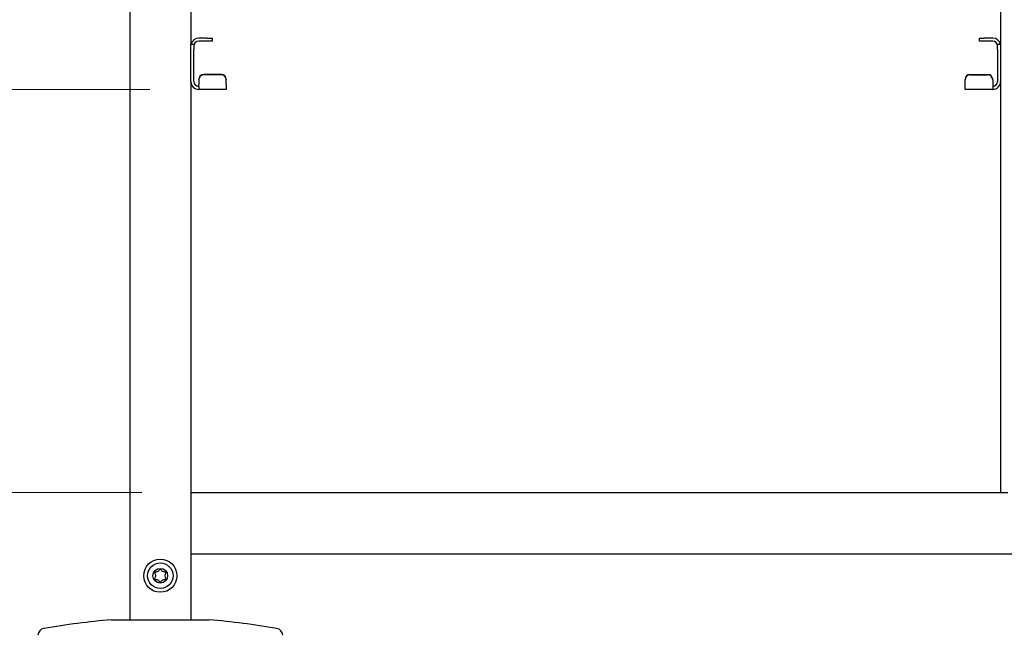
# Model space of a CAD drawing. Units: millimetres. Extents: x 0 to 210, y 0 to 297.
# Drawn here: x 53 to 73, y 201 to 213 of the extents above; entities that cross this region are included whole.
import ezdxf

# ---------------------------------------------------------------- set-up
doc = ezdxf.new("R2010")
doc.units = ezdxf.units.MM
doc.styles.add('SLDTEXTSTYLE0', font='TXT', dxfattribs={"width": 0.75})
doc.dimstyles.new('SLDDIMSTYLE1', dxfattribs={"dimtxt": 3.5, "dimasz": 3.302, "dimexe": 0, "dimexo": 0.0625, "dimgap": 0.875, "dimtad": 1, "dimlfac": 20, "dimrnd": 1e-09, "dimzin": 12, "dimdsep": 46, "dimtxsty": 'SLDTEXTSTYLE0', "dimsah": 1, "dimcen": 0.09, "dimadec": 0, "dimazin": 3, "dimtfac": 1, "dimtofl": 0, "dimtmove": 0, "dimatfit": 3, "dimfxl": 0, "dimfrac": 2, "dimtolj": 1, "dimtzin": 12, "dimarcsym": 0})

# ---------------------------------------------------------------- blocks, each defined once
blk = doc.blocks.new('_D_1')
at = {"color": 7, "linetype": 'Continuous', "lineweight": 0}
for p, q in [((55.991, 211.801), (42.678, 211.801)), ((43.678, 203.551), (43.678, 211.801)), ((55.828, 203.551), (42.678, 203.551))]:
    blk.add_line(p, q, dxfattribs=at)
at = {"color": 7, "linetype": 'Continuous', "lineweight": 18}
for points in [[(43.678, 211.801), (43.178, 208.499), (44.178, 208.499)], [(43.678, 203.551), (44.178, 206.853), (43.178, 206.853)]]:
    blk.add_solid(points, dxfattribs=at)
at = {"color": 7, "linetype": 'Continuous', "lineweight": 18, "insert": (39.167, 203.797), "char_height": 3.5, "attachment_point": 1, "rotation": 90, "style": 'SLDTEXTSTYLE0'}
blk.add_mtext('165', dxfattribs=at)
blk = doc.blocks.new('_D_2')
at = {"color": 7, "linetype": 'Continuous', "lineweight": 0}
for p, q in [((55.991, 228.301), (34.678, 228.301)), ((35.678, 203.551), (35.678, 228.301)), ((55.828, 203.551), (34.678, 203.551))]:
    blk.add_line(p, q, dxfattribs=at)
at = {"color": 7, "linetype": 'Continuous', "lineweight": 18}
for points in [[(35.678, 228.301), (35.178, 224.999), (36.178, 224.999)], [(35.678, 203.551), (36.178, 206.853), (35.178, 206.853)]]:
    blk.add_solid(points, dxfattribs=at)
at = {"color": 7, "linetype": 'Continuous', "lineweight": 18, "char_height": 3.5, "attachment_point": 1, "rotation": 90, "style": 'SLDTEXTSTYLE0'}
for s, insert in [('495', (31.167, 219.755)), ('3x165=', (31.167, 204.34))]:
    blk.add_mtext(s, dxfattribs=dict(at, insert=insert))

msp = doc.modelspace()

# ---------------------------------------------------------------- linework, layer by layer
at = {"color": 7, "linetype": 'Continuous', "lineweight": 25}
for p, q in [((55.57828, 236.70149), (55.57828, 200.95149)), ((56.82828, 220.21399), (56.82828, 212.72106)), ((73.40328, 220.21399), (73.40328, 212.72106)), ((57.16328, 212.85149), (56.99078, 212.85149)), ((57.16328, 212.85149), (57.26328, 212.85149)), ((57.26328, 212.85149), (57.26328, 212.78899)), ((72.96828, 212.78899), (72.96828, 212.85149)), ((72.96828, 212.85149), (73.06828, 212.85149)), ((73.24078, 212.85149), (73.06828, 212.85149)), ((56.82828, 212.72649), (56.89078, 212.72649)), ((56.82828, 212.62649), (56.82828, 212.72106)), ((56.82828, 211.96399), (56.82828, 212.62649)), ((56.89078, 212.72649), (56.89078, 212.62649)), ((56.89078, 211.96399), (56.89078, 212.62649)), ((57.16328, 212.78899), (56.99078, 212.78899)), ((57.26328, 212.78899), (57.16328, 212.78899)), ((73.06828, 212.78899), (72.96828, 212.78899)), ((73.24078, 212.78899), (73.06828, 212.78899)), ((73.34078, 212.72649), (73.40328, 212.72649)), ((73.34078, 212.62649), (73.34078, 212.72649)), ((73.34078, 212.62649), (73.34078, 211.96399)), ((73.40328, 212.72106), (73.40328, 212.62649)), ((73.40328, 212.62649), (73.40328, 211.96399)), ((57.45328, 212.10579), (57.09078, 212.10579)), ((57.45328, 212.10034), (57.09078, 212.10034)), ((72.77828, 212.10579), (73.14078, 212.10579)), ((72.77828, 212.10034), (73.14078, 212.10034)), ((56.82828, 211.96399), (56.82828, 203.55149)), ((56.99078, 212.00073), (56.99078, 212.00617)), ((56.99078, 212.00073), (56.99078, 211.90418)), ((56.99078, 211.86399), (56.99078, 211.90418)), ((56.99078, 211.86399), (56.99078, 211.80149)), ((57.55328, 212.00617), (57.55328, 212.00073)), ((57.55328, 211.90418), (57.55328, 212.00073)), ((57.55328, 211.90418), (57.55328, 211.80149)), ((72.67828, 212.00073), (72.67828, 212.00617)), ((72.67828, 211.90418), (72.67828, 212.00073)), ((72.67828, 211.80149), (72.67828, 211.90418)), ((73.24078, 212.00617), (73.24078, 212.00073)), ((73.24078, 212.00073), (73.24078, 211.90418)), ((73.24078, 211.90418), (73.24078, 211.86399)), ((73.24078, 211.86399), (73.24078, 211.80149)), ((73.40328, 211.96399), (73.40328, 203.55149)), ((57.55328, 211.80149), (56.99078, 211.80149)), ((73.24078, 211.80149), (72.67828, 211.80149)), ((56.82828, 203.55149), (56.82828, 203.40149)), ((56.82828, 203.55149), (73.40328, 203.55149)), ((73.40328, 203.55149), (73.55328, 203.55149)), ((56.82828, 203.40149), (56.82828, 202.45149)), ((56.82828, 202.45149), (56.82828, 202.30149)), ((56.82828, 202.30149), (56.82828, 200.95149)), ((56.82828, 202.30149), (91.22828, 202.30149)), ((55.20328, 200.95149), (56.20328, 200.95149)), ((56.20328, 200.95149), (57.20328, 200.95149))]:
    msp.add_line(p, q, dxfattribs=at)
for radius in [0.34, 0.26047, 0.15]:
    msp.add_circle((56.20328, 201.85149), radius, dxfattribs=at)
for centre, radius, start, end in [((56.99078, 212.68899), 0.1625, 90, 166.657636), ((73.24078, 212.68899), 0.1625, 13.342364, 90), ((56.99078, 212.68899), 0.1, 90, 180), ((73.24078, 212.68899), 0.1, 0, 90), ((57.09059, 212.00598), 0.09981, 89.890987, 179.89057), ((57.09059, 212.00053), 0.09981, 89.890987, 179.89057), ((57.45347, 212.00598), 0.09981, 0.10943, 90.109013), ((57.45347, 212.00053), 0.09981, 0.10943, 90.109013), ((72.77809, 212.00598), 0.09981, 89.890987, 179.89057), ((72.77809, 212.00053), 0.09981, 89.890987, 179.89057), ((73.14097, 212.00598), 0.09981, 0.10943, 90.109013), ((73.14097, 212.00053), 0.09981, 0.10943, 90.109013), ((56.99078, 211.96399), 0.1625, 180, 270), ((56.99078, 211.96399), 0.1, 180, 270), ((73.24078, 211.96399), 0.1625, 270, 0), ((73.24078, 211.96399), 0.1, 270, 0), ((56.79705, 183.27318), 17.75, 95.15153, 99.649896), ((55.60951, 183.27318), 17.75, 80.350104, 84.84847), ((53.84681, 200.62415), 0.15, 99.649896, 177), ((58.55975, 200.62415), 0.15, 3, 80.350104)]:
    msp.add_arc(centre, radius, start, end, dxfattribs=at)
msp.add_open_spline([(56.20328, 201.71851), (56.20226, 201.71865), (56.20009, 201.71894), (56.19705, 201.72086), (56.1922, 201.72514), (56.18186, 201.73826), (56.16648, 201.7609), (56.13433, 201.77583), (56.11006, 201.77661), (56.09627, 201.77968), (56.09193, 201.78133), (56.08861, 201.78375), (56.08695, 201.78735), (56.08698, 201.79159), (56.08964, 201.80327), (56.09919, 201.82196), (56.10778, 201.85149), (56.09919, 201.88101), (56.08964, 201.89971), (56.08698, 201.91138), (56.08695, 201.91562), (56.08861, 201.91923), (56.09193, 201.92164), (56.09627, 201.92329), (56.11006, 201.92636), (56.13433, 201.92714), (56.16646, 201.94211), (56.18242, 201.96537), (56.19331, 201.97937), (56.19945, 201.98375), (56.20309, 201.98474), (56.20647, 201.98397), (56.20951, 201.98213), (56.21436, 201.97781), (56.2247, 201.96474), (56.24008, 201.94207), (56.27223, 201.92715), (56.2965, 201.92636), (56.31029, 201.92329), (56.31463, 201.92164), (56.31795, 201.91923), (56.3196, 201.91562), (56.31958, 201.91138), (56.31692, 201.89971), (56.30737, 201.88101), (56.29878, 201.85149), (56.30737, 201.82196), (56.31692, 201.80327), (56.31958, 201.79159), (56.3196, 201.78735), (56.31795, 201.78375), (56.31463, 201.78133), (56.31029, 201.77968), (56.2965, 201.77661), (56.27223, 201.77582), (56.2401, 201.7609), (56.22414, 201.73749), (56.21325, 201.72371), (56.20711, 201.71913), (56.20448, 201.7187), (56.20328, 201.71851)], degree=3, knots=[0, 0, 0, 0, 0.00365586, 0.00781753, 0.01269944, 0.027011, 0.06784831, 0.10978353, 0.1485077, 0.1550925, 0.16061967, 0.16521478, 0.16949034, 0.17435835, 0.18023938, 0.21255447, 0.25001708, 0.2874797, 0.31979479, 0.32567582, 0.33054383, 0.33481939, 0.33941449, 0.34494167, 0.35152646, 0.39025063, 0.43218586, 0.47302316, 0.49053904, 0.49565735, 0.5, 0.50365586, 0.50781753, 0.51269944, 0.527011, 0.56784831, 0.60978353, 0.6485077, 0.6550925, 0.66061967, 0.66521478, 0.66949034, 0.67435835, 0.68023938, 0.71255447, 0.75001708, 0.7874797, 0.81979479, 0.82567582, 0.83054383, 0.83481939, 0.83941449, 0.84494167, 0.85152646, 0.89025063, 0.93218586, 0.97302316, 0.99053904, 0.99565735, 1, 1, 1, 1], dxfattribs=at)

# ---------------------------------------------------------------- dimensions: what is measured, and where the dimension line sits
at = {"color": 7, "linetype": 'Continuous', "lineweight": 18}
dim = msp.add_linear_dim(base=(35.67828, 228.30149), p1=(56.82828, 203.55149), p2=(56.99078, 228.30149), angle=90, text='3x165=<>', dimstyle='SLDDIMSTYLE1', dxfattribs=at)
dim.commit()
dim.dimension.update_dxf_attribs({"geometry": '_D_2', "text_midpoint": (35.67828, 215.92649), "dimtype": 160})
dim = msp.add_linear_dim(base=(43.67828, 211.80149), p1=(56.82828, 203.55149), p2=(56.99078, 211.80149), angle=90, dimstyle='SLDDIMSTYLE1', dxfattribs=at)
dim.commit()
dim.dimension.update_dxf_attribs({"geometry": '_D_1', "text_midpoint": (43.67828, 207.67649), "dimtype": 160})

doc.saveas('drawing.dxf')
